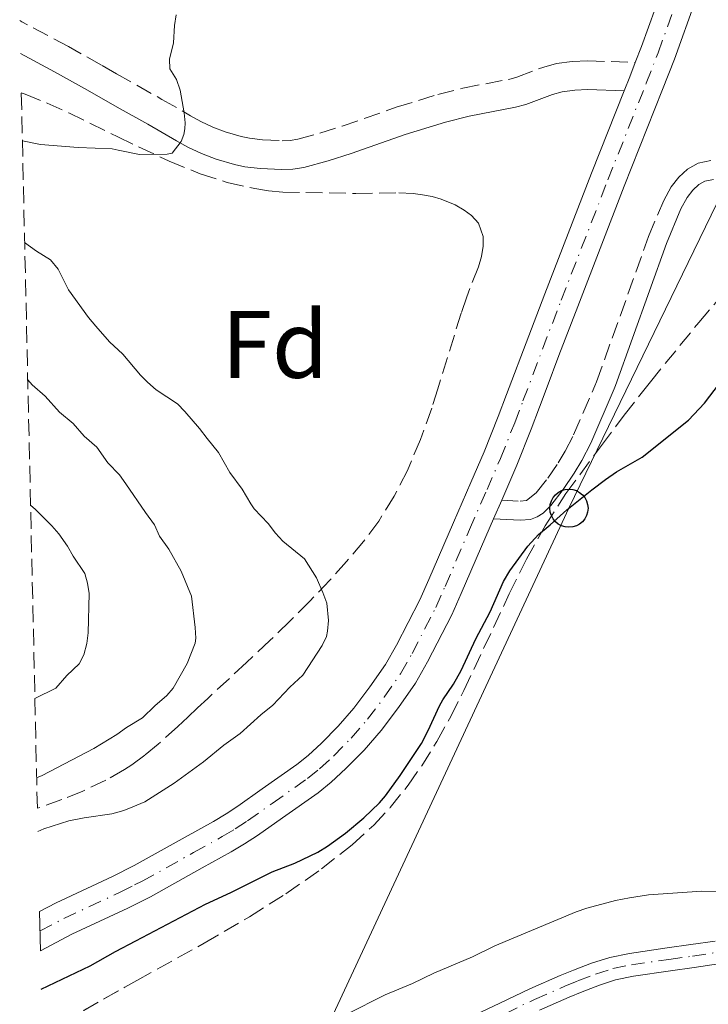
# Model space of a CAD drawing. Units: metres. Extents: x 655808 to 657680, y 4704728 to 4705773.
# Drawn here: x 655818 to 655890, y 4705044 to 4705147 of the extents above; entities that cross this region are included whole.
import ezdxf
from ezdxf.enums import TextEntityAlignment as Align

# ---------------------------------------------------------------- set-up
doc = ezdxf.new("R2010")
doc.units = ezdxf.units.M
doc.header["$MEASUREMENT"] = 0
doc.linetypes.add('DGN Style 3', pattern=[2.435890702152634, 1.739921930109024, -0.6959687720436097])
doc.linetypes.add('DGN Style 4', pattern=[2.7856150101045474, 1.391937544087219, -0.6959687720436097, 0.001739921930109024, -0.6959687720436097])
for name, color, linetype, lineweight in [('Camino', 7, 'DGN Style 3', 0), ('Carretera', 9, 'Continuous', 0), ('Cauce permanente', 151, 'Continuous', 13), ('Cauce permanente (área)', 142, 'Continuous', 13), ('Curva de nivel directora', 30, 'Continuous', 30), ('Curva de nivel intermedia', 30, 'Continuous', 0), ('Eje cauce permanente (área)', 70, 'DGN Style 4', 0), ('Eje de carretera', 7, 'DGN Style 4', 0), ('Etiqueta de zona arbolada', 92, 'Continuous', 0), ('Línea blanca (vial)', 7, 'Continuous', 13), ('Línea telefónica', 7, 'Continuous', 0), ('Margen derecho', 7, 'Continuous', 0), ('Poste telefónico', 7, 'Continuous', 0), ('Zona arbolada', 92, 'DGN Style 3', 0)]:
    doc.layers.add(name, color=color, linetype=linetype, lineweight=lineweight)
doc.styles.add('Style-Arial', font='arial.ttf')

# ---------------------------------------------------------------- blocks, each defined once
blk = doc.blocks.new('5PTT')
at = {"layer": 'Poste telefónico', "color": 7, "linetype": 'Continuous', "lineweight": 30}
blk.add_circle((2.382683753967285e-05, 4.306399822235108e-05), 0.1995000005932858, dxfattribs=at)

msp = doc.modelspace()

# ---------------------------------------------------------------- linework, layer by layer
at = {"layer": 'Camino', "color": 7, "linetype": 'DGN Style 3', "lineweight": 0}
for points in [[(655828.3000000009, 4705141.84, 605.529999999999), (655826.7199999985, 4705142.75, 605.75), (655823.2699999996, 4705144.680000001, 606.1600000000036), (655818.4100000003, 4705147.27, 606.5500000000029), (655818.1700000011, 4705147.41, 606.5800000000019)], [(655828.3000000009, 4705141.84, 605.529999999999), (655833.0500000007, 4705139.16, 604.8600000000007), (655836.0399999992, 4705137.45, 604.1999999999972), (655837.1299999978, 4705136.84, 604.0599999999978), (655838.3799999993, 4705136.260000001, 603.9700000000013), (655839.6700000013, 4705135.770000001, 603.8899999999994), (655841.3599999989, 4705135.26, 603.7599999999949), (655842.2199999995, 4705135.09, 603.6900000000024), (655843.5699999994, 4705134.930000001, 603.5800000000017), (655845.629999998, 4705134.83, 603.4400000000026), (655846.4799999996, 4705134.859999999, 603.3999999999943), (655847.2799999998, 4705134.990000002, 603.3500000000058), (655849.5700000009, 4705135.61, 603.1300000000048), (655851.8999999977, 4705136.350000001, 602.9100000000036), (655857.5599999973, 4705138.330000001, 602.7400000000056), (655861.9200000003, 4705139.67, 602.479999999996), (655864.5399999977, 4705140.34, 602.3999999999943), (655869.3399999988, 4705141.25, 602.2899999999937), (655870.1799999992, 4705141.490000002, 602.2599999999948), (655873.0100000012, 4705142.540000002, 602.1600000000036), (655874.3199999988, 4705142.900000001, 602.1399999999994), (655875.9899999985, 4705143.130000002, 602.0599999999978), (655877.6200000001, 4705143.199999999, 602.070000000007), (655882.5699999989, 4705143.010000001, 602.5899999999966)], [(655878.3299999987, 4705109.180000001, 600.7200000000012), (655878.5199999987, 4705109.61, 600.7200000000012), (655883.9699999981, 4705124.800000001, 600.7200000000012), (655885.5500000005, 4705128.580000001, 600.7200000000012), (655886.3199999996, 4705130, 600.8099999999977), (655887.1399999999, 4705131.03, 600.8699999999955), (655888.0499999997, 4705131.870000001, 600.8300000000017), (655889.1600000004, 4705132.49, 600.7599999999948), (655890.4799999992, 4705132.77, 600.6600000000036)], [(655868.6000000013, 4705097.240000002, 601.0200000000041), (655870.5300000003, 4705097.130000002, 601.0200000000041), (655871.1900000018, 4705097.189999999, 601.0200000000041), (655872.2199999979, 4705097.99, 601.0200000000041), (655873.4200000003, 4705099.540000001, 600.9700000000012), (655874.52, 4705101.130000001, 600.8600000000006), (655875.2499999986, 4705102.350000001, 600.7700000000042), (655876.1200000005, 4705104.060000001, 600.7200000000012), (655878.3299999987, 4705109.180000001, 600.7200000000012)]]:
    msp.add_polyline3d(points, dxfattribs=at)
at = {"layer": 'Carretera', "color": 9, "linetype": 'Continuous', "lineweight": 0}
msp.add_polyline3d([(655888.8799999993, 4705149.499999999, 602.5599999999977), (655886.6799999998, 4705143.380000002, 602.7299999999959), (655885.4300000004, 4705140.180000001, 602.6600000000036), (655881.4299999995, 4705130.09, 602.1199999999953), (655876.5599999989, 4705117.5, 601.3399999999965), (655874.5899999997, 4705112.380000002, 601.5099999999948), (655873.3500000016, 4705109.09, 601.3500000000058), (655872.5500000013, 4705106.970000001, 601.25), (655871.6700000028, 4705104.67, 601.1999999999971), (655870.1700000007, 4705100.880000002, 601.2200000000012), (655868.6000000017, 4705097.24, 601.0200000000041), (655867.739999999, 4705095.28, 601.0200000000041), (655866.9299999997, 4705093.430000001, 601.0200000000041), (655864.3599999994, 4705087.470000001, 600.6499999999943), (655863.379999998, 4705085.230000001, 600.6000000000058), (655860.839999999, 4705080.310000001, 600.6000000000058), (655859.5699999994, 4705078.09, 600.6000000000058), (655857.8000000013, 4705075.53, 600.6000000000058), (655855.9799999996, 4705073.149999999, 600.6000000000058), (655854.1999999982, 4705071.09, 600.6000000000058), (655852.2899999993, 4705069.150000001, 600.6000000000058), (655850.7499999994, 4705067.73, 600.6600000000036), (655849.3999999993, 4705066.63, 600.7400000000052), (655845.6599999998, 4705064.02, 600.75), (655843.0599999981, 4705062.170000001, 600.8600000000006), (655841.699999999, 4705061.279999998, 600.9100000000036), (655840.2899999986, 4705060.449999999, 600.9100000000036), (655837.269999999, 4705058.769999999, 600.9100000000036), (655831.8399999996, 4705055.74, 601.0800000000017), (655830.2399999994, 4705054.929999999, 601.0800000000017), (655829.4800000016, 4705054.56, 601.1000000000058), (655823.620000001, 4705051.819999999, 601.1600000000036), (655820.3500000008, 4705050.109999999, 601.3399999999965), (655820.2600000014, 4705054.220000001, 601.25), (655821.9899999994, 4705055.13, 601.1600000000036), (655827.879999999, 4705057.880000002, 601.1000000000058), (655830.1499999977, 4705059.019999999, 601.0800000000017), (655835.4800000008, 4705061.989999999, 600.9100000000036), (655838.4600000003, 4705063.63, 600.9100000000036), (655839.7600000012, 4705064.41, 600.9100000000036), (655840.9800000016, 4705065.210000001, 600.8600000000006), (655843.5300000019, 4705067.03, 600.75), (655847.1799999997, 4705069.59, 600.7400000000052), (655848.350000001, 4705070.53, 600.6600000000036), (655849.7399999991, 4705071.8, 600.6000000000058), (655851.4899999992, 4705073.59, 600.6000000000058), (655853.1299999999, 4705075.470000001, 600.6000000000058), (655854.8199999996, 4705077.699999998, 600.6000000000058), (655856.4600000002, 4705080.060000001, 600.6000000000058), (655857.6000000023, 4705082.060000001, 600.6000000000058), (655860.0499999999, 4705086.82, 600.6000000000058), (655860.9899999987, 4705088.939999999, 600.6499999999943), (655863.5599999991, 4705094.9, 601.0200000000041), (655865.3799999986, 4705099.070000002, 601.1600000000036), (655866.7600000021, 4705102.29, 601.2200000000012), (655868.2399999974, 4705106, 601.1999999999971), (655869.109999999, 4705108.28, 601.25), (655869.3900000007, 4705109.02, 601.279999999999), (655871.1499999977, 4705113.699999998, 601.5099999999948), (655873.1200000013, 4705118.83, 601.3399999999965), (655878.0000000006, 4705131.430000001, 602.1199999999953), (655881.4200000028, 4705140.050000001, 602.5899999999965), (655881.9999999994, 4705141.529999998, 602.6600000000036), (655882.5699999994, 4705143.010000001, 602.5899999999965), (655883.230000001, 4705144.680000001, 602.7299999999959), (655885.4300000004, 4705150.8, 602.5599999999977)], dxfattribs=at)
at = {"layer": 'Cauce permanente', "color": 151, "linetype": 'Continuous', "lineweight": 13}
for points in [[(655866.4299999997, 4705043.680000001, 594.7200000000012), (655868.4199999999, 4705044.619999999, 594.7100000000064), (655871.5300000003, 4705046.109999999, 594.9100000000036), (655874.7300000006, 4705047.5, 595.3399999999965), (655876.1100000005, 4705048.07, 595.4400000000023), (655878.0099999999, 4705048.800000001, 595.3699999999953), (655879.9100000003, 4705049.41, 595.1499999999943), (655881.9600000001, 4705049.82, 594.9700000000012), (655885.9199999999, 4705050.4, 594.7599999999948), (655888.3899999997, 4705050.75, 594.6999999999971), (655890.9199999999, 4705051.119999999, 594.7299999999959)], [(655891.2699999996, 4705048.720000001, 594.7299999999959), (655888.7400000002, 4705048.34, 594.6999999999971), (655886.2599999999, 4705047.99, 594.7599999999948), (655882.3799999999, 4705047.430000001, 594.9700000000012), (655880.5199999996, 4705047.050000001, 595.1499999999943), (655878.8200000003, 4705046.51, 595.3699999999953), (655877.0099999999, 4705045.810000001, 595.4400000000023), (655875.6699999999, 4705045.26, 595.3399999999965), (655872.54, 4705043.9, 594.9100000000036)]]:
    msp.add_polyline3d(points, dxfattribs=at)
at = {"layer": 'Cauce permanente (área)', "color": 142, "linetype": 'Continuous', "lineweight": 13}
for points in [[(655866.4299999997, 4705043.680000001, 594.7200000000012), (655868.4199999999, 4705044.619999999, 594.7100000000064), (655871.5300000003, 4705046.109999999, 594.9100000000036), (655874.7300000006, 4705047.5, 595.3399999999965), (655876.1100000005, 4705048.07, 595.4400000000023), (655878.0099999999, 4705048.800000001, 595.3699999999953), (655879.9100000003, 4705049.41, 595.1499999999943), (655881.9600000001, 4705049.82, 594.9700000000012), (655885.9199999999, 4705050.4, 594.7599999999948), (655888.3899999997, 4705050.75, 594.6999999999971), (655890.9199999999, 4705051.119999999, 594.7299999999959)], [(655872.54, 4705043.9, 594.9100000000036), (655875.6699999999, 4705045.26, 595.3399999999965), (655877.0099999999, 4705045.810000001, 595.4400000000023), (655878.8200000003, 4705046.51, 595.3699999999953), (655880.5199999996, 4705047.050000001, 595.1499999999943), (655882.3799999999, 4705047.430000001, 594.9700000000012), (655886.2599999999, 4705047.99, 594.7599999999948), (655888.7400000002, 4705048.34, 594.6999999999971), (655891.2699999996, 4705048.720000001, 594.7299999999959)]]:
    msp.add_polyline3d(points, dxfattribs=at)
at = {"layer": 'Curva de nivel directora', "color": 30, "linetype": 'Continuous', "lineweight": 30, "flags": 128}
for points, elevation in [([(655830.3199999993, 4705051.150000002), (655837.6199999994, 4705054.960000001), (655840.269999998, 4705056.189999999), (655844.6, 4705058.369999999), (655846.9699999992, 4705059.279999999), (655849.3600000008, 4705060.420000001), (655850.38, 4705061.050000002), (655852.2599999999, 4705062.400000001), (655854.190000001, 4705064.02), (655855.8200000004, 4705065.590000001), (655856.4399999996, 4705066.300000002), (655857.9900000008, 4705068.440000001), (655860.2100000003, 4705071.78), (655860.9199999989, 4705073.130000001), (655862.1100000002, 4705075.710000002), (655862.459999999, 4705076.350000001), (655863.5599999987, 4705077.980000001), (655864.37, 4705079.430000002), (655865.8999999989, 4705082.740000002), (655867.4099999999, 4705085.570000002), (655868.78, 4705088.730000002), (655869.4500000007, 4705089.830000003), (655871.3199999991, 4705092.42), (655872.4500000002, 4705093.630000002), (655873.6900000006, 4705094.660000003), (655875.4000000006, 4705096.230000001), (655878.0499999993, 4705098.33), (655879.4500000008, 4705099.380000004), (655880.6199999999, 4705100.189999999), (655883.3099999987, 4705101.75), (655888.13, 4705105.619999999), (655889.8199999998, 4705107.369999999), (655891.4, 4705109.45)], 600.0000000000001), ([(655820.4299999987, 4705046.070000002), (655825.5499999993, 4705048.51), (655828.1899999991, 4705050.039999999), (655830.3199999993, 4705051.150000002)], 600.0000000000005)]:
    msp.add_lwpolyline(points, dxfattribs=dict(at, elevation=elevation))
at = {"layer": 'Curva de nivel intermedia', "color": 30, "linetype": 'Continuous', "lineweight": 0, "flags": 128}
for points, elevation in [([(655828.4800000021, 4705133.84), (655830.7199999995, 4705133.409999998), (655833.6100000017, 4705133.429999999), (655834.1400000014, 4705133.539999999), (655835.0500000011, 4705134.759999999), (655835.3500000007, 4705135.470000001), (655835.4600000002, 4705136.070000002), (655835.4700000014, 4705136.699999999), (655835.3700000008, 4705137.759999999), (655834.9600000017, 4705140.109999999), (655834.5700000006, 4705141.25), (655833.8799999999, 4705142.340000001), (655833.8399999996, 4705143.369999999), (655834.28, 4705145.069999999), (655834.3600000005, 4705146.88), (655834.5300000004, 4705148.009999999)], 605.0000000000001), ([(655818.4500000004, 4705134.810000001), (655820.3600000015, 4705134.439999999), (655824.290000001, 4705134.119999999), (655827.8499999995, 4705133.980000001), (655828.4800000021, 4705133.84)], 605.0000000000001), ([(655828.9500000014, 4705112.499999999), (655827.57, 4705113.810000001), (655826.1300000006, 4705115.42), (655825.3600000016, 4705116.350000001), (655823.2699999996, 4705119.220000001), (655822.1900000023, 4705121.41), (655821.3899999997, 4705122.369999999), (655819.9200000013, 4705123.279999999), (655818.6900000018, 4705124.2)], 605.0000000000001), ([(655830.0199999998, 4705065.17), (655831.2600000004, 4705065.67), (655834.3200000003, 4705067.619999998), (655837.4100000015, 4705069.880000001), (655839.5199999993, 4705071.590000001), (655841.2300000014, 4705072.829999999), (655843.3900000006, 4705074.769999999), (655844.6500000012, 4705075.789999999), (655846.4500000007, 4705077.659999999), (655847.8099999997, 4705078.929999999), (655849.8200000012, 4705082.039999997), (655850.2600000015, 4705082.960000001), (655850.3900000012, 4705083.52), (655850.4800000006, 4705084.65), (655850.3200000019, 4705086.460000001), (655849.9000000017, 4705087.59), (655849.2100000011, 4705089.119999998), (655847.9800000016, 4705091.109999998), (655845.6900000006, 4705092.949999999), (655844.9400000018, 4705093.779999999), (655844.1600000019, 4705094.779999998), (655842.7000000001, 4705096.340000001), (655842.3400000001, 4705096.850000001), (655841.4600000017, 4705098.380000001), (655840.1600000008, 4705100.130000002), (655838.9699999995, 4705102.230000001), (655837.7699999991, 4705103.67), (655836.9700000011, 4705104.74), (655835.4400000002, 4705106.52), (655834.6700000011, 4705107.3), (655832.4600000007, 4705108.759999999), (655831.5500000009, 4705109.589999998), (655830.82, 4705110.310000001), (655828.9500000014, 4705112.499999999)], 605.0000000000001), ([(655829.2599999999, 4705098.940000001), (655828.6200000006, 4705099.880000001), (655827.38, 4705101.130000001), (655826.24, 4705102.769999999), (655824.9300000002, 4705103.92), (655823.7600000012, 4705105.259999999), (655822.3399999996, 4705106.439999999), (655820.850000001, 4705108.100000001), (655819.4600000008, 4705109.3), (655819.0100000014, 4705109.820000002)], 610), ([(655829.3600000005, 4705073.470000001), (655831.0099999999, 4705074.46), (655832.2999999997, 4705075.73), (655833.5500000013, 4705076.789999999), (655834.2199999996, 4705077.569999999), (655835.7000000017, 4705080.149999999), (655836.5399999998, 4705082.289999999), (655836.6000000001, 4705082.810000001), (655836.5199999998, 4705083.929999999), (655836.1399999997, 4705087.199999998), (655835.0600000002, 4705089.800000001), (655833.7600000014, 4705092.119999998), (655832.7900000013, 4705093.460000002), (655832.2800000019, 4705094.659999999), (655831.3200000006, 4705095.939999999), (655829.2599999999, 4705098.940000001)], 609.9999999999999), ([(655819.7500000013, 4705076.49), (655821.9599999997, 4705077.580000001), (655823.1199999999, 4705078.880000002), (655824.3899999993, 4705080.100000001), (655824.89, 4705081.039999999), (655825.1900000018, 4705082.23), (655825.3200000013, 4705083.339999998), (655825.440000002, 4705087.480000001), (655825.2800000012, 4705088.56), (655824.9700000006, 4705089.57), (655823.7800000013, 4705091.369999999), (655823.1700000011, 4705092.429999999), (655822.2700000004, 4705093.699999998), (655821.5199999993, 4705094.559999999), (655819.8200000006, 4705096.269999999), (655819.2999999998, 4705096.720000001)], 615), ([(655819.9400000013, 4705068.199999999), (655820.5200000004, 4705068.430000001), (655825.9200000004, 4705071.269999999), (655828.3500000001, 4705072.71), (655829.3600000005, 4705073.470000001)], 610), ([(655820.070000001, 4705062.560000001), (655820.7000000012, 4705062.849999999), (655823.3200000009, 4705063.680000001), (655824.9200000013, 4705064.02), (655827.8200000003, 4705064.429999999), (655829.0600000009, 4705064.779999999), (655830.0199999998, 4705065.17)], 605.0000000000001), ([(655852.4000000006, 4705043.470000001), (655856.4000000015, 4705045.49), (655859.2800000005, 4705046.689999999), (655861.5, 4705047.77), (655865.5400000013, 4705049.470000001), (655867.8800000015, 4705050.630000001), (655876.3799999997, 4705054.179999998), (655877.5000000016, 4705054.560000001), (655880.5000000013, 4705055.350000001), (655881.99, 4705055.630000001), (655883.9500000002, 4705055.939999999), (655889.5500000016, 4705056.349999999), (655895.5300000008, 4705056.269999999)], 595.0000000000001)]:
    msp.add_lwpolyline(points, dxfattribs=dict(at, elevation=elevation))
at = {"layer": 'Eje cauce permanente (área)', "color": 70, "linetype": 'DGN Style 4', "lineweight": 0}
msp.add_polyline3d([(655868.9500000002, 4705043.52, 594.7100000000064), (655872.04, 4705045.01, 594.9100000000036), (655875.2000000002, 4705046.380000001, 595.3399999999965), (655876.5599999997, 4705046.939999999, 595.4400000000023), (655878.4100000003, 4705047.66, 595.3699999999953), (655880.2199999997, 4705048.230000001, 595.1499999999943), (655882.1699999999, 4705048.630000001, 594.9700000000012), (655886.0899999999, 4705049.189999999, 594.7599999999948), (655888.5700000003, 4705049.539999999, 594.6999999999971), (655891.0899999999, 4705049.92, 594.7299999999959)], dxfattribs=at)
at = {"layer": 'Eje de carretera', "color": 7, "linetype": 'DGN Style 4', "lineweight": 0}
for points in [[(655830.1999999986, 4705056.980000001, 601.0800000000019), (655830.980000001, 4705057.37, 601.0800000000019), (655836.3699999999, 4705060.380000001, 600.9100000000036), (655839.3699999995, 4705062.040000002, 600.9100000000036), (655840.7300000007, 4705062.84, 600.9100000000036), (655842.0199999983, 4705063.690000001, 600.8600000000006), (655844.5899999987, 4705065.52, 600.7500000000001), (655848.2899999979, 4705068.119999999, 600.7400000000052), (655849.5500000007, 4705069.130000002, 600.6600000000036), (655851.0100000004, 4705070.470000001, 600.6000000000058), (655852.8399999987, 4705072.340000002, 600.6000000000058), (655854.5500000009, 4705074.310000001, 600.6000000000058), (655856.3099999977, 4705076.619999999, 600.6000000000058), (655858.0199999998, 4705079.070000002, 600.6000000000058), (655859.2199999979, 4705081.180000001, 600.6000000000058), (655861.7100000002, 4705086.020000001, 600.6000000000058), (655862.6800000002, 4705088.2, 600.6499999999943), (655865.2399999973, 4705094.17, 601.0200000000041), (655867.0700000002, 4705098.340000001, 601.1000000000059), (655868.4699999993, 4705101.58, 601.2200000000013), (655869.9600000002, 4705105.340000002, 601.1999999999973), (655870.8299999975, 4705107.630000001, 601.25), (655872.8700000005, 4705113.040000002, 601.5099999999948), (655874.8399999996, 4705118.170000002, 601.3399999999967), (655879.719999999, 4705130.76, 602.1199999999953), (655883.7199999979, 4705140.850000001, 602.6600000000036), (655884.9600000004, 4705144.03, 602.729999999996), (655887.1599999999, 4705150.15, 602.5599999999977)], [(655820.3000000013, 4705052.180000001, 601.2899999999937), (655822.8, 4705053.480000001, 601.1600000000036), (655828.6799999987, 4705056.220000002, 601.1000000000059), (655830.1999999986, 4705056.980000001, 601.0800000000019)]]:
    msp.add_polyline3d(points, dxfattribs=at)
at = {"layer": 'Línea blanca (vial)', "color": 7, "linetype": 'Continuous', "lineweight": 13, "extrusion": (-0.9185440872665954, 0.3500397741728162, 0.1837087810765211), "elevation": 1044640.859501754, "flags": 128}
msp.add_lwpolyline([(-4630270.171371903, -194619.2903592523), (-4630268.585412078, -194619.3208786711), (-4630266.995891253, -194619.4022637877)], dxfattribs=at)
at = {"layer": 'Línea blanca (vial)', "color": 7, "linetype": 'Continuous', "lineweight": 13, "extrusion": (-0.01313363994288223, -0.02993248163403051, 0.9994656342491618), "elevation": -148848.3499988411, "flags": 128}
msp.add_lwpolyline([(-1289906.08234046, 4569690.461616834), (-1289906.08234046, 4569692.603134988)], dxfattribs=at)
at = {"layer": 'Línea blanca (vial)', "color": 7, "linetype": 'Continuous', "lineweight": 13}
for points in [[(655888.5700000003, 4705158.840000001, 602.9400000000024), (655885.4299999999, 4705150.800000001, 602.5599999999977), (655883.2300000006, 4705144.680000001, 602.729999999996), (655882.5699999989, 4705143.010000001, 602.6900000000024)], [(655873.350000001, 4705109.09, 601.3500000000058), (655874.5899999993, 4705112.380000004, 601.5099999999948), (655876.5599999984, 4705117.500000001, 601.3399999999967), (655881.4299999989, 4705130.09, 602.1199999999953), (655885.4299999999, 4705140.180000002, 602.6600000000036), (655886.6799999994, 4705143.380000002, 602.729999999996), (655888.8799999988, 4705149.5, 602.5599999999977)], [(655881.4200000024, 4705140.050000002, 602.5800000000017), (655878.0000000001, 4705131.430000001, 602.1199999999953), (655873.1200000007, 4705118.830000001, 601.3399999999967), (655871.1499999971, 4705113.699999999, 601.5099999999948), (655869.3900000004, 4705109.020000001, 601.279999999999)], [(655869.3900000004, 4705109.020000001, 601.279999999999), (655869.1099999986, 4705108.280000002, 601.25), (655868.2399999968, 4705106.000000001, 601.1999999999973), (655866.7600000016, 4705102.290000001, 601.2200000000013), (655865.379999998, 4705099.070000002, 601.1600000000036), (655863.5599999987, 4705094.900000001, 601.0200000000041), (655860.9899999981, 4705088.939999999, 600.6499999999943), (655860.0499999993, 4705086.820000002, 600.6000000000058), (655857.6000000018, 4705082.060000002, 600.6000000000058), (655856.4599999997, 4705080.060000001, 600.6000000000058), (655854.8199999991, 4705077.699999999, 600.6000000000058), (655853.1299999993, 4705075.470000001, 600.6000000000058), (655851.4899999987, 4705073.590000001, 600.6000000000058), (655849.7399999985, 4705071.800000001, 600.6000000000058), (655848.3500000006, 4705070.530000002, 600.6600000000036), (655847.1799999992, 4705069.59, 600.7400000000052), (655843.5300000014, 4705067.03, 600.7500000000001), (655840.980000001, 4705065.210000001, 600.8600000000006), (655839.7600000007, 4705064.410000001, 600.9100000000036), (655838.4599999997, 4705063.630000001, 600.9100000000036), (655835.4800000003, 4705061.99, 600.9100000000036), (655830.1499999971, 4705059.02, 601.0800000000019)], [(655868.6000000013, 4705097.240000002, 601.1499999999943), (655870.1700000003, 4705100.880000004, 601.2200000000013), (655871.6700000024, 4705104.670000001, 601.1999999999973), (655872.5500000007, 4705106.970000001, 601.25), (655873.350000001, 4705109.09, 601.3500000000058)], [(655830.239999999, 4705054.930000001, 601.0800000000019), (655831.8399999992, 4705055.74, 601.0800000000019), (655837.2699999984, 4705058.77, 600.9100000000036), (655840.2899999982, 4705060.45, 600.9100000000036), (655841.6999999986, 4705061.279999999, 600.9100000000036), (655843.0599999976, 4705062.170000001, 600.8600000000006), (655845.6599999993, 4705064.02, 600.7500000000001), (655849.3999999987, 4705066.630000001, 600.7400000000052), (655850.7499999988, 4705067.730000001, 600.6600000000036), (655852.2899999989, 4705069.150000001, 600.6000000000058), (655854.1999999977, 4705071.09, 600.6000000000058), (655855.9799999992, 4705073.15, 600.6000000000058), (655857.8000000007, 4705075.530000002, 600.6000000000058), (655859.5699999989, 4705078.09, 600.6000000000058), (655860.8399999985, 4705080.310000002, 600.6000000000058), (655863.3799999976, 4705085.230000001, 600.6000000000058), (655864.3599999989, 4705087.470000002, 600.6499999999943), (655866.9299999992, 4705093.430000001, 601.0200000000041), (655867.7399999985, 4705095.280000002, 601.0800000000019)], [(655830.1499999971, 4705059.02, 601.0800000000019), (655827.8799999985, 4705057.880000002, 601.1000000000059), (655821.9899999987, 4705055.130000001, 601.1600000000036), (655820.2600000009, 4705054.220000001, 601.25)], [(655820.3500000003, 4705050.11, 601.3399999999967), (655823.6200000005, 4705051.82, 601.1600000000036), (655829.480000001, 4705054.560000001, 601.1000000000059), (655830.239999999, 4705054.930000001, 601.0899999999965)]]:
    msp.add_polyline3d(points, dxfattribs=at)
at = {"layer": 'Línea telefónica', "color": 7, "linetype": 'Continuous', "lineweight": 0}
msp.add_polyline3d([(655864.5899999995, 4705597.689999999, 617.529999999999), (655886.4099999995, 4705556.609999998, 615.779999999999), (655905.2699999998, 4705524.949999999, 605.8699999999953), (655918.8199999996, 4705493.189999999, 606.3099999999977), (655927.9300000002, 4705437.02, 608.9499999999971), (655931.1099999985, 4705387.040000001, 590.7100000000064), (655929.1999999997, 4705340.550000002, 586.7899999999936), (655928.9171482883, 4705335.714633865, 587.1061999999947), (655926.5700000012, 4705295.590000001, 589.7299999999959), (655922.6400000016, 4705251.550000001, 589.8800000000047), (655921.6800000005, 4705197.510000001, 600.1300000000047), (655902.4100000011, 4705151.56, 600.6100000000006), (655875.6400000004, 4705096.390000002, 600), (655849.5599999981, 4705040.440000001, 595.0099999999948), (655826.2699999996, 4704975.710000002, 610.1300000000047), (655827.8299999975, 4704909.480000001, 603.9600000000064), (655824.0599999991, 4704884.04, 602.6499999999943)], dxfattribs=at)
at = {"layer": 'Margen derecho', "color": 7, "linetype": 'Continuous', "lineweight": 0}
for points in [[(655828.3700000001, 4705138.359999999, 605.3099999999977), (655825.2499999999, 4705140.130000002, 605.75), (655821.8199999989, 4705142.050000003, 606.1600000000036), (655818.2499999994, 4705143.95, 606.4499999999971)], [(655828.3700000001, 4705138.359999999, 605.3099999999977), (655831.5699999987, 4705136.560000001, 604.8600000000007), (655834.5599999971, 4705134.840000002, 604.1999999999972), (655835.760000002, 4705134.170000001, 604.0599999999978), (655837.2100000003, 4705133.490000002, 603.9700000000013), (655838.7100000002, 4705132.920000002, 603.8899999999994), (655840.6299999979, 4705132.350000001, 603.7599999999949), (655841.739999999, 4705132.119999999, 603.6900000000024), (655843.3399999992, 4705131.930000002, 603.5800000000017), (655845.6099999979, 4705131.830000001, 603.4400000000026), (655846.7600000012, 4705131.870000001, 603.3999999999943), (655847.9100000003, 4705132.050000002, 603.3500000000058), (655850.4299999992, 4705132.730000001, 603.1300000000048), (655852.8500000021, 4705133.5, 602.9100000000036), (655858.5000000005, 4705135.470000002, 602.7400000000056), (655862.7299999995, 4705136.779999999, 602.479999999996), (655865.1900000003, 4705137.41, 602.3999999999943), (655870.0399999984, 4705138.330000001, 602.2899999999937), (655871.1200000002, 4705138.630000004, 602.2599999999948), (655873.9200000009, 4705139.680000001, 602.1600000000036), (655874.9299999991, 4705139.949999999, 602.1399999999994), (655876.2600000012, 4705140.130000002, 602.0599999999978), (655877.6299999991, 4705140.199999999, 602.070000000007), (655881.4200000024, 4705140.050000002, 602.5899999999966)], [(655880.4999999991, 4705109.220000002, 600.7200000000012), (655885.839999999, 4705124.080000001, 600.7200000000012), (655887.3599999989, 4705127.720000003, 600.7200000000012), (655888.0100000015, 4705128.9, 600.8099999999977), (655888.6099999984, 4705129.670000002, 600.8699999999955), (655889.2299999997, 4705130.240000002, 600.8300000000017), (655889.8700000012, 4705130.600000001, 600.7599999999948), (655890.7499999997, 4705130.78, 600.6600000000036)], [(655867.7399999985, 4705095.280000002, 601.0200000000041), (655870.5500000003, 4705095.130000001, 601.0200000000041), (655871.6299999978, 4705095.220000001, 601.0200000000041), (655872.3200000006, 4705095.480000002, 601.0200000000041), (655872.9400000019, 4705095.869999999, 601.0200000000041), (655873.730000001, 4705096.670000001, 601.0200000000041), (655875.0399999986, 4705098.360000002, 600.9700000000012), (655876.1999999986, 4705100.050000001, 600.8600000000006), (655876.9999999988, 4705101.380000001, 600.7700000000042), (655877.9299999987, 4705103.210000002, 600.7200000000012), (655880.3799999984, 4705108.880000002, 600.7200000000012), (655880.4999999991, 4705109.220000002, 600.7200000000012)]]:
    msp.add_polyline3d(points, dxfattribs=at)
at = {"layer": 'Zona arbolada', "color": 92, "linetype": 'DGN Style 3', "lineweight": 0, "elevation": 605.5099999999948, "flags": 128}
msp.add_lwpolyline([(655820.54, 4705041.52), (655822.75, 4705042.66), (655829.1699999999, 4705046.300000001), (655830.4199999999, 4705046.99)], dxfattribs=at)
at = {"layer": 'Zona arbolada', "color": 92, "linetype": 'DGN Style 3', "lineweight": 0}
msp.add_polyline3d([(655820.0199999996, 4705065, 619.0500000000029), (655818.3399999999, 4705139.850000001, 612.7599999999948), (655818.7300000006, 4705139.710000001, 612.6999999999971), (655821.04, 4705138.77, 612.3399999999965), (655823.3200000003, 4705137.74, 611.9600000000064), (655828.4400000004, 4705135.24, 611.0899999999965), (655830.6100000005, 4705134.180000001, 610.7200000000012), (655833.8200000003, 4705132.699999999, 610.2299999999959), (655837.0599999997, 4705131.380000001, 609.8000000000029), (655839.8799999999, 4705130.480000001, 609.5099999999948), (655842.7599999999, 4705129.82, 609.3099999999977), (655844.2199999997, 4705129.600000001, 609.25), (655845.6900000004, 4705129.460000001, 609.2100000000064), (655853.3399999999, 4705129.32, 609.2100000000064), (655857.8399999999, 4705129.380000001, 609.2100000000064), (655859.3399999999, 4705129.310000001, 609.2100000000064), (655860.3200000003, 4705129.189999999, 609.2100000000064), (655861.3099999997, 4705129.01, 609.2100000000064), (655862.2800000003, 4705128.730000001, 609.2100000000064), (655863.7199999997, 4705128.130000001, 609.2100000000064), (655864.6699999999, 4705127.57, 609.2100000000064), (655865.4400000004, 4705127.01, 609.2100000000064), (655866.1799999997, 4705126.210000001, 609.2100000000064), (655866.6699999999, 4705124.810000001, 609.2100000000064), (655866.6799999997, 4705123.789999999, 609.2100000000064), (655866.4900000002, 4705122.720000001, 609.2100000000064), (655866.1600000003, 4705121.630000001, 609.2100000000064), (655864.9400000004, 4705118.52, 609.2100000000064), (655864.3700000001, 4705116.810000001, 609.2100000000064), (655861.9100000003, 4705108.890000001, 609.3600000000006), (655861.2800000003, 4705106.859999999, 609.4100000000036), (655860.0999999996, 4705103.58, 609.5500000000029), (655858.7400000002, 4705100.350000001, 609.6999999999971), (655857.3600000005, 4705097.65, 609.8300000000017), (655855.7300000006, 4705095.029999999, 609.9700000000012), (655854.1500000004, 4705092.91, 610.0899999999965), (655852.3700000001, 4705090.82, 610.2299999999959), (655850.6299999999, 4705088.880000001, 610.4600000000064), (655848.54, 4705086.680000001, 610.8300000000017), (655846.4400000004, 4705084.57, 611.2899999999936), (655844.3499999996, 4705082.550000001, 611.820000000007), (655841.9000000004, 4705080.25, 612.5099999999948), (655837.8399999999, 4705076.49, 613.7400000000052), (655836.79, 4705075.51, 614.1900000000023), (655835.7599999999, 4705074.529999999, 614.8399999999965), (655834.7199999997, 4705073.560000001, 615.6199999999953), (655832.6500000004, 4705071.699999999, 617.3000000000029), (655831.2599999999, 4705070.550000001, 618.2899999999936), (655829.9100000003, 4705069.550000001, 618.929999999993), (655829.1500000004, 4705069.050000001, 619.1499999999943), (655827.1900000004, 4705067.939999999, 619.2100000000064), (655824.7599999999, 4705066.800000001, 619.1900000000023), (655822.5700000003, 4705065.91, 619.1399999999994)], close=True, dxfattribs=at)
for points in [[(655818.3399999999, 4705139.850000001, 612.7599999999948), (655818.7300000006, 4705139.710000001, 612.6999999999971), (655821.04, 4705138.77, 612.3399999999965), (655823.3200000003, 4705137.74, 611.9600000000064), (655828.4400000004, 4705135.24, 611.0899999999965)], [(655828.4400000004, 4705135.24, 611.0899999999965), (655830.6100000005, 4705134.180000001, 610.7200000000012), (655833.8200000003, 4705132.699999999, 610.2299999999959), (655837.0599999997, 4705131.380000001, 609.8000000000029), (655839.8799999999, 4705130.480000001, 609.5099999999948), (655842.7599999999, 4705129.82, 609.3099999999977), (655844.2199999997, 4705129.600000001, 609.25), (655845.6900000004, 4705129.460000001, 609.2100000000064), (655853.3399999999, 4705129.32, 609.2100000000064), (655857.8399999999, 4705129.380000001, 609.2100000000064), (655859.3399999999, 4705129.310000001, 609.2100000000064), (655860.3200000003, 4705129.189999999, 609.2100000000064), (655861.3099999997, 4705129.01, 609.2100000000064), (655862.2800000003, 4705128.730000001, 609.2100000000064), (655863.7199999997, 4705128.130000001, 609.2100000000064), (655864.6699999999, 4705127.57, 609.2100000000064), (655865.4400000004, 4705127.01, 609.2100000000064), (655866.1799999997, 4705126.210000001, 609.2100000000064), (655866.6699999999, 4705124.810000001, 609.2100000000064), (655866.6799999997, 4705123.789999999, 609.2100000000064), (655866.4900000002, 4705122.720000001, 609.2100000000064), (655866.1600000003, 4705121.630000001, 609.2100000000064), (655864.9400000004, 4705118.52, 609.2100000000064), (655864.3700000001, 4705116.810000001, 609.2100000000064), (655861.9100000003, 4705108.890000001, 609.3600000000006)], [(655822.75, 4705042.66, 605.5099999999948), (655829.1699999999, 4705046.300000001, 605.5099999999948), (655830.4199999999, 4705046.99, 605.5099999999948), (655837.4600000001, 4705050.880000001, 605.5099999999948), (655842.2100000001, 4705053.66, 605.5099999999948), (655846.0300000003, 4705056.07, 605.5099999999948), (655849.75, 4705058.66, 605.5099999999948), (655852.9400000004, 4705061.17, 605.5099999999948), (655855.2300000006, 4705063.25, 605.5200000000041), (655856.9400000004, 4705065.08, 605.5399999999936), (655858.8099999997, 4705067.41, 605.5800000000017), (655860.2300000006, 4705069.439999999, 605.6199999999953), (655861.8099999997, 4705071.99, 605.679999999993), (655863.2699999996, 4705074.609999999, 605.75), (655864.6399999997, 4705077.310000001, 605.820000000007), (655869.3899999997, 4705087.42, 606.1300000000047), (655871.2000000002, 4705091.050000001, 606.2400000000052), (655873.1500000004, 4705094.560000001, 606.3300000000017), (655875.3200000003, 4705097.930000001, 606.4100000000036), (655879.04, 4705102.970000001, 606.3899999999994), (655881.4299999997, 4705106.119999999, 606.2599999999948), (655883.8899999997, 4705109.279999999, 606.070000000007), (655884.1600000003, 4705109.630000001, 606.0500000000029), (655889.2199999997, 4705115.810000001, 605.6600000000036), (655891.54, 4705118.5, 605.5599999999977)], [(655883.8899999997, 4705109.279999999, 606.070000000007), (655884.1600000003, 4705109.630000001, 606.0500000000029), (655889.2199999997, 4705115.810000001, 605.6600000000036), (655891.54, 4705118.5, 605.5599999999977)], [(655830.4199999999, 4705046.99, 605.5099999999948), (655837.4600000001, 4705050.880000001, 605.5099999999948), (655842.2100000001, 4705053.66, 605.5099999999948), (655846.0300000003, 4705056.07, 605.5099999999948), (655849.75, 4705058.66, 605.5099999999948), (655852.9400000004, 4705061.17, 605.5099999999948), (655855.2300000006, 4705063.25, 605.5200000000041), (655856.9400000004, 4705065.08, 605.5399999999936), (655858.8099999997, 4705067.41, 605.5800000000017), (655860.2300000006, 4705069.439999999, 605.6199999999953), (655861.8099999997, 4705071.99, 605.679999999993), (655863.2699999996, 4705074.609999999, 605.75), (655864.6399999997, 4705077.310000001, 605.820000000007), (655869.3899999997, 4705087.42, 606.1300000000047), (655871.2000000002, 4705091.050000001, 606.2400000000052), (655873.1500000004, 4705094.560000001, 606.3300000000017), (655875.3200000003, 4705097.930000001, 606.4100000000036), (655879.04, 4705102.970000001, 606.3899999999994), (655881.4299999997, 4705106.119999999, 606.2599999999948), (655883.8899999997, 4705109.279999999, 606.070000000007)], [(655861.9100000003, 4705108.890000001, 609.3600000000006), (655861.2800000003, 4705106.859999999, 609.4100000000036), (655860.0999999996, 4705103.58, 609.5500000000029), (655858.7400000002, 4705100.350000001, 609.6999999999971), (655857.3600000005, 4705097.65, 609.8300000000017), (655855.7300000006, 4705095.029999999, 609.9700000000012), (655854.1500000004, 4705092.91, 610.0899999999965), (655852.3700000001, 4705090.82, 610.2299999999959), (655850.6299999999, 4705088.880000001, 610.4600000000064), (655848.54, 4705086.680000001, 610.8300000000017), (655846.4400000004, 4705084.57, 611.2899999999936), (655844.3499999996, 4705082.550000001, 611.820000000007), (655841.9000000004, 4705080.25, 612.5099999999948), (655837.8399999999, 4705076.49, 613.7400000000052), (655836.79, 4705075.51, 614.1900000000023), (655835.7599999999, 4705074.529999999, 614.8399999999965), (655834.7199999997, 4705073.560000001, 615.6199999999953), (655832.6500000004, 4705071.699999999, 617.3000000000029), (655831.2599999999, 4705070.550000001, 618.2899999999936), (655829.9100000003, 4705069.550000001, 618.929999999993)], [(655829.9100000003, 4705069.550000001, 618.929999999993), (655829.1500000004, 4705069.050000001, 619.1499999999943), (655827.1900000004, 4705067.939999999, 619.2100000000064), (655824.7599999999, 4705066.800000001, 619.1900000000023), (655822.5700000003, 4705065.91, 619.1399999999994), (655820.0199999996, 4705065, 619.0500000000029)]]:
    msp.add_polyline3d(points, dxfattribs=at)

# ---------------------------------------------------------------- block references
at = {"layer": 'Poste telefónico', "color": 7, "linetype": 'Continuous', "lineweight": 0, "xscale": 10, "yscale": 10, "zscale": 10}
msp.add_blockref('5PTT', (655875.6400000004, 4705096.390000002, 600), dxfattribs=at)

# ---------------------------------------------------------------- texts
at = {"layer": 'Etiqueta de zona arbolada', "color": 92, "linetype": 'Continuous', "lineweight": 0, "style": 'Style-Arial'}
msp.add_text('Fd', height=7.000000000000002, dxfattribs=at).set_placement((655844.8874413639, 4705113.53001, 604.1699999999983), align=Align.MIDDLE_CENTER)

doc.saveas('drawing.dxf')
